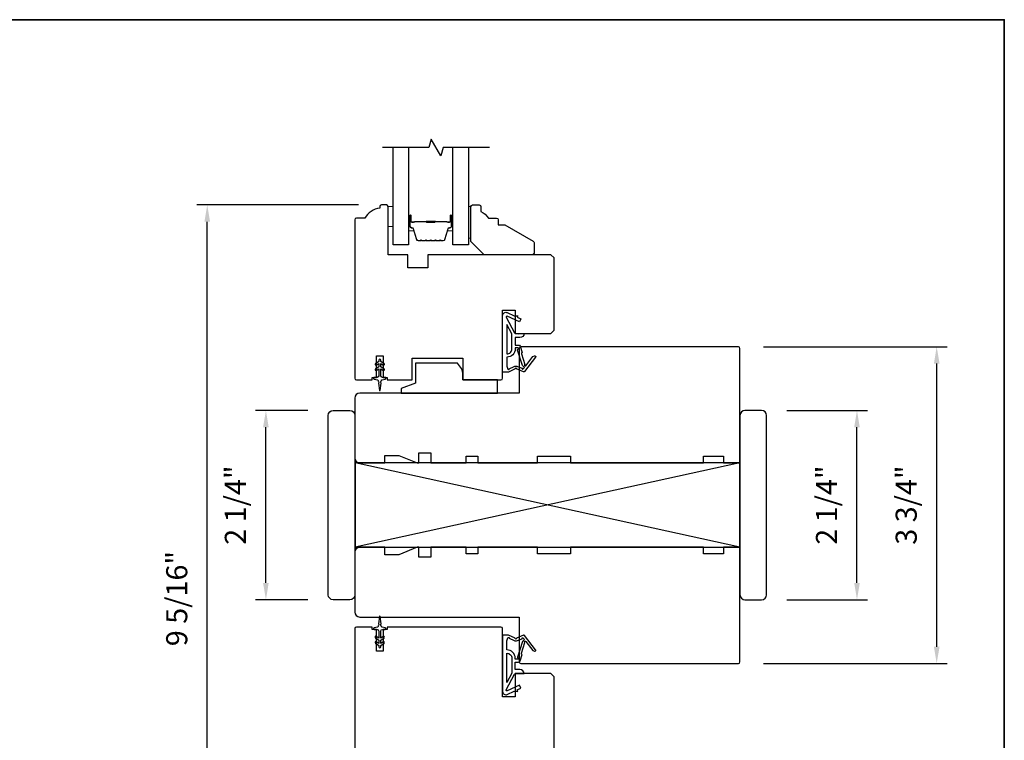
# Model space of a CAD drawing. Extents: x -847 to -621, y 3081 to 3185.
# Drawn here: x -676 to -664, y 3101 to 3110 of the extents above; entities that cross this region are included whole.
import ezdxf

# ---------------------------------------------------------------- set-up
doc = ezdxf.new("R2010")
doc.units = 0
doc.header["$LTSCALE"] = 200
doc.header["$MEASUREMENT"] = 0
doc.header["$PDMODE"] = 3
doc.header["$PDSIZE"] = 25
doc.layers.get('DEFPOINTS').update_dxf_attribs({"color": 2, "linetype": 'CONTINUOUS'})
for name, color, linetype, lineweight in [('2', 2, 'CONTINUOUS', 25), ('6', 6, 'CONTINUOUS', 5), ('8', 7, 'CONTINUOUS', 35), ('Butal', 9, 'CONTINUOUS', 15), ('Dimensions', 2, 'CONTINUOUS', 25), ('Spacer Bar', 1, 'CONTINUOUS', 9), ('Wood', 7, 'CONTINUOUS', 25)]:
    doc.layers.add(name, color=color, linetype=linetype, lineweight=lineweight)
for name, color, linetype in [('7', 7, 'CONTINUOUS'), ('Glass', 6, 'CONTINUOUS'), ('MISCELLANEOUS', 6, 'CONTINUOUS'), ('Visible (ANSI)', 7, 'CONTINUOUS')]:
    doc.layers.add(name, color=color, linetype=linetype)
doc.styles.add('style1', font='arial.ttf')
doc.dimstyles.new('LWFRAC$0', dxfattribs={"dimscale": 20, "dimtxt": 2.5, "dimasz": 2, "dimexe": 1.25, "dimexo": 3, "dimgap": 2, "dimtad": 1, "dimtoh": 1, "dimdec": 4, "dimlfac": 0.03937, "dimzin": 4, "dimdsep": 46, "dimlunit": 5, "dimtxsty": 'style1', "dimcen": 0, "dimadec": 0, "dimazin": 0, "dimtfac": 1, "dimtdec": 4, "dimtix": 1, "dimtmove": 0, "dimatfit": 3, "dimfxl": 0, "dimfrac": 2, "dimtzin": 0, "dimarcsym": 0})

# ---------------------------------------------------------------- blocks, each defined once
blk = doc.blocks.new('11075 WEATHERSTRIP')
at = {"layer": 'MISCELLANEOUS'}
for points in [[(-4505.95, 16826.71), (-4505.87, 16826.77, 0.414214), (-4505.83, 16827.05), (-4509.15, 16831.36, 0.339454), (-4509.5, 16831.46), (-4511.61, 16830.58, -1.57384), (-4511.97, 16830.58), (-4514.04, 16831.54), (-4515.79, 16831.54), (-4515.79, 16814.54, 0.548619), (-4514.37, 16813.64), (-4512.33, 16814.59), (-4511.17, 16814.58), (-4511.38, 16815.03), (-4510.29, 16815.54), (-4510.71, 16816.44), (-4514.41, 16814.72, -0.719897), (-4514.67, 16815), (-4512.16, 16819.72, -0.244698), (-4511.93, 16819.88), (-4510.99, 16819.99), (-4509.29, 16819.9, 0.400552), (-4510.59, 16821.14), (-4511.99, 16821.14), (-4511.99, 16823.39), (-4510.99, 16823.39, 0.327819), (-4510.51, 16823.74), (-4509.92, 16825.65, -0.414214), (-4510.11, 16826.03), (-4509.09, 16829.31), (-4509.15, 16829.39, -1), (-4508.83, 16829.63), (-4506.69, 16826.85), (-4506.13, 16826.67, 0.244698)], [(-4511.11, 16824.64, -1), (-4511.11, 16824.24), (-4511.99, 16824.24), (-4511.99, 16824.55, 0.414214), (-4514.49, 16827.05), (-4514.49, 16829.79), (-4514.16, 16830.7, -1.044614), (-4513.79, 16830.54), (-4512.34, 16829.87, 0.210583), (-4511.29, 16829.85), (-4509.93, 16830.41, -0.876976), (-4509.58, 16830.61), (-4509.22, 16830.14), (-4509.84, 16829.56), (-4511.3, 16824.9, 0.506229)], [(-4514.49, 16826.05, -0.414214), (-4512.99, 16824.55), (-4512.99, 16820.07), (-4514.49, 16817.25)]]:
    blk.add_lwpolyline(points, format="xyb", close=True, dxfattribs=at)
blk = doc.blocks.new('*D113')
at = {"layer": 'DEFPOINTS', "color": 0}
for p in [(-666.978, 3104.887), (-665.847, 3104.887), (-666.978, 3102.643)]:
    blk.add_point(p, dxfattribs=at)
at = {"layer": 'Dimensions', "color": 0, "lineweight": -2}
for p, q in [((-666.678, 3104.887), (-665.722, 3104.887)), ((-665.847, 3102.843), (-665.847, 3104.687)), ((-666.678, 3102.643), (-665.722, 3102.643))]:
    blk.add_line(p, q, dxfattribs=at)
at = {"layer": 'Dimensions', "color": 0}
for points in [[(-665.88, 3104.687), (-665.814, 3104.687), (-665.847, 3104.887)], [(-665.88, 3102.843), (-665.814, 3102.843), (-665.847, 3102.643)]]:
    blk.add_solid(points, dxfattribs=at)
at = {"layer": 'Dimensions', "color": 0, "insert": (-666.176, 3103.765), "char_height": 0.25, "attachment_point": 5, "rotation": 90, "style": 'style1'}
blk.add_mtext('2 1/4"', dxfattribs=at)
blk = doc.blocks.new('*D114')
at = {"layer": 'DEFPOINTS', "color": 0}
for p in [(-667.254, 3105.643), (-664.902, 3105.643), (-667.254, 3101.887)]:
    blk.add_point(p, dxfattribs=at)
at = {"layer": 'Dimensions', "color": 0, "lineweight": -2}
for p, q in [((-666.954, 3105.643), (-664.777, 3105.643)), ((-664.902, 3102.087), (-664.902, 3105.443)), ((-666.954, 3101.887), (-664.777, 3101.887))]:
    blk.add_line(p, q, dxfattribs=at)
at = {"layer": 'Dimensions', "color": 0}
for points in [[(-664.935, 3105.443), (-664.868, 3105.443), (-664.902, 3105.643)], [(-664.935, 3102.087), (-664.868, 3102.087), (-664.902, 3101.887)]]:
    blk.add_solid(points, dxfattribs=at)
at = {"layer": 'Dimensions', "color": 0, "insert": (-665.231, 3103.765), "char_height": 0.25, "attachment_point": 5, "rotation": 90, "style": 'style1'}
blk.add_mtext('3 3/4"', dxfattribs=at)
blk = doc.blocks.new('*D115')
at = {"layer": 'DEFPOINTS', "color": 0}
for p in [(-672.855, 3104.887), (-672.057, 3104.887), (-672.057, 3102.643)]:
    blk.add_point(p, dxfattribs=at)
at = {"layer": 'Dimensions', "color": 0, "lineweight": -2}
for p, q in [((-672.357, 3104.887), (-672.98, 3104.887)), ((-672.855, 3102.843), (-672.855, 3104.687)), ((-672.357, 3102.643), (-672.98, 3102.643))]:
    blk.add_line(p, q, dxfattribs=at)
at = {"layer": 'Dimensions', "color": 0}
for points in [[(-672.889, 3104.687), (-672.822, 3104.687), (-672.855, 3104.887)], [(-672.889, 3102.843), (-672.822, 3102.843), (-672.855, 3102.643)]]:
    blk.add_solid(points, dxfattribs=at)
at = {"layer": 'Dimensions', "color": 0, "insert": (-673.185, 3103.765), "char_height": 0.25, "attachment_point": 5, "rotation": 90, "style": 'style1'}
blk.add_mtext('2 1/4"', dxfattribs=at)
blk = doc.blocks.new('*D116')
at = {"layer": 'DEFPOINTS', "color": 0}
for p in [(-673.551, 3107.324), (-671.457, 3107.324), (-671.457, 3097.989)]:
    blk.add_point(p, dxfattribs=at)
at = {"layer": 'Dimensions', "color": 0, "lineweight": -2}
for p, q in [((-671.757, 3107.324), (-673.676, 3107.324)), ((-673.551, 3098.189), (-673.551, 3107.124)), ((-671.757, 3097.989), (-673.676, 3097.989))]:
    blk.add_line(p, q, dxfattribs=at)
at = {"layer": 'Dimensions', "color": 0}
for points in [[(-673.584, 3107.124), (-673.517, 3107.124), (-673.551, 3107.324)], [(-673.584, 3098.189), (-673.517, 3098.189), (-673.551, 3097.989)]]:
    blk.add_solid(points, dxfattribs=at)
at = {"layer": 'Dimensions', "color": 0, "insert": (-673.88, 3102.657), "char_height": 0.25, "attachment_point": 5, "rotation": 90, "style": 'style1'}
blk.add_mtext('9 5/16"', dxfattribs=at)

msp = doc.modelspace()

# ---------------------------------------------------------------- linework, layer by layer
at = {"layer": '2'}
for p, q in [((-667.23405, 3103.26499), (-671.79653, 3104.26498)), ((-667.23405, 3104.26498), (-671.79653, 3103.26499))]:
    msp.add_line(p, q, dxfattribs=at)
msp.add_lwpolyline([(-671.79653, 3103.26499), (-667.23405, 3103.26499), (-667.23405, 3104.26498), (-671.79653, 3104.26498)], close=True, dxfattribs=at)
at = {"layer": '6'}
msp.add_lwpolyline([(-671.34822, 3107.30435), (-671.40727, 3107.30435), (-671.40727, 3107.06813), (-671.34822, 3107.06813)], close=True, dxfattribs=at)
at = {"layer": '6', "lineweight": 13}
msp.add_lwpolyline([(-670.42351, 3106.93033), (-670.42351, 3107.30434), (-670.45461, 3107.30434), (-670.45461, 3106.93033)], close=True, dxfattribs=at)
at = {"layer": '7', "flags": 128}
msp.add_lwpolyline([(-670.20461, 3108.00315), (-670.75522, 3108.00315), (-670.7816, 3107.90472), (-670.89525, 3108.10157), (-670.92162, 3108.00315), (-671.47224, 3108.00315)], dxfattribs=at)
at = {"layer": '7'}
msp.add_lwpolyline([(-671.86001, 3102.64294), (-672.05686, 3102.64294, -0.41421356), (-672.11591, 3102.702), (-672.11591, 3104.82798, -0.41421356), (-672.05686, 3104.88703), (-671.86001, 3104.88703, -0.41421356), (-671.80095, 3104.82798), (-671.80095, 3102.702, -0.41421356)], format="xyb", close=True, dxfattribs=at)
at = {"layer": '8', "linetype": 'Continuous'}
msp.add_lwpolyline([(-687.44876, 3109.51873), (-664.10019, 3109.51873), (-664.10019, 3092.43552), (-687.44876, 3092.43552)], close=True, dxfattribs=at)
at = {"layer": 'Butal'}
for points in [[(-671.16318, 3107.18858), (-671.16318, 3107.02407, 0.41421356), (-671.15334, 3107.01423), (-671.10118, 3107.01423), (-671.10852, 3107.03826, 0.32975055), (-671.12267, 3107.04873), (-671.12735, 3107.04873, -0.41421356), (-671.14743, 3107.0688), (-671.14743, 3107.19842), (-671.15334, 3107.19842, 0.41421356)], [(-670.63965, 3107.18858), (-670.63965, 3107.02407, -0.41421356), (-670.64949, 3107.01423), (-670.70165, 3107.01423), (-670.6943, 3107.03826, -0.32975055), (-670.68016, 3107.04873), (-670.67547, 3107.04873, 0.41421356), (-670.6554, 3107.0688), (-670.6554, 3107.19842), (-670.64949, 3107.19842, -0.41421356)]]:
    msp.add_lwpolyline(points, format="xyb", close=True, dxfattribs=at)
at = {"layer": 'Glass', "color": 1}
for points in [[(-671.16318, 3108.00315), (-671.16318, 3106.85159), (-671.34822, 3106.85159), (-671.34822, 3108.00315)], [(-670.45461, 3108.00315), (-670.45461, 3106.85159), (-670.63965, 3106.85159), (-670.63965, 3108.00315)]]:
    msp.add_lwpolyline(points, dxfattribs=at)
at = {"layer": 'MISCELLANEOUS'}
for points in [[(-671.54612, 3105.36068), (-671.51751, 3105.38071), (-671.51751, 3105.29845, -0.41421356), (-671.53719, 3105.27876), (-671.56967, 3105.27876, 0.90040404), (-671.57172, 3105.25929), (-671.53339, 3105.25114, -0.31649848), (-671.52568, 3105.24284), (-671.52458, 3105.23476, -0.45372295), (-671.52138, 3105.21127), (-671.5096, 3105.12469, 0.87312428), (-671.5018, 3105.12469), (-671.49001, 3105.21127, -0.45372295), (-671.48682, 3105.23476), (-671.48572, 3105.24284, -0.31649848), (-671.47801, 3105.25114), (-671.43968, 3105.25929, 0.90040404), (-671.44172, 3105.27876), (-671.4742, 3105.27876, -0.41421356), (-671.49389, 3105.29845), (-671.49389, 3105.38071), (-671.46528, 3105.36068, 1), (-671.45399, 3105.37681), (-671.49389, 3105.40474), (-671.49389, 3105.44449), (-671.46528, 3105.42446, 1), (-671.45399, 3105.44059), (-671.49389, 3105.46852), (-671.49389, 3105.48348, 1), (-671.51751, 3105.48348), (-671.51751, 3105.46852), (-671.55741, 3105.44059, 1), (-671.54612, 3105.42446), (-671.51751, 3105.44449), (-671.51751, 3105.40474), (-671.55741, 3105.37681, 0.99999999), (-671.54612, 3105.36068)], [(-671.55742, 3102.12875), (-671.51753, 3102.10082), (-671.51753, 3102.08585, 1), (-671.49391, 3102.08585), (-671.49391, 3102.10082), (-671.45401, 3102.12875, 0.99999999), (-671.4653, 3102.14488), (-671.49391, 3102.12485), (-671.49391, 3102.16459), (-671.45401, 3102.19253, 1), (-671.4653, 3102.20866), (-671.49391, 3102.18863), (-671.49391, 3102.27089, -0.41421356), (-671.47422, 3102.29058), (-671.44174, 3102.29058, 0.90040404), (-671.43969, 3102.31005), (-671.47803, 3102.3182, -0.31649848), (-671.48573, 3102.3265), (-671.48684, 3102.33458, -0.45372295), (-671.49003, 3102.35807), (-671.50182, 3102.44465, 0.87312428), (-671.50962, 3102.44465), (-671.5214, 3102.35807, -0.45372295), (-671.5246, 3102.33458), (-671.5257, 3102.3265, -0.31649848), (-671.5334, 3102.3182), (-671.57174, 3102.31005, 0.90040404), (-671.56969, 3102.29058), (-671.53721, 3102.29058, -0.41421356), (-671.51753, 3102.27089), (-671.51753, 3102.18863), (-671.54613, 3102.20866, 1), (-671.55742, 3102.19253), (-671.51753, 3102.16459), (-671.51753, 3102.12485), (-671.54613, 3102.14488, 0.99999999), (-671.55742, 3102.12875)]]:
    msp.add_lwpolyline(points, format="xyb", dxfattribs=at)
at = {"layer": 'Spacer Bar'}
for points in [[(-670.94793, 3106.89612, -0.2262769), (-670.95182, 3106.89797), (-670.95453, 3106.90132, 0.47697553), (-670.9623, 3106.90132), (-670.96501, 3106.89797, -0.2262769), (-670.9689, 3106.89612), (-671.00493, 3106.89612, -0.2262769), (-671.00882, 3106.89797), (-671.01153, 3106.90132, 0.47697553), (-671.0193, 3106.90132), (-671.02201, 3106.89797, -0.2262769), (-671.0259, 3106.89612), (-671.05048, 3106.89612, -0.32975055), (-671.06931, 3106.91005), (-671.10854, 3107.03837, 0.32975055), (-671.12306, 3107.04912), (-671.12775, 3107.04912, -0.41421356), (-671.14743, 3107.0688), (-671.14743, 3107.19842, -1), (-671.13243, 3107.19842), (-671.13243, 3107.12504, 0.41421356), (-671.12653, 3107.11914), (-671.10637, 3107.11914), (-671.10637, 3107.11464), (-671.12512, 3107.11464, -0.41421356), (-671.13693, 3107.12645), (-671.13693, 3107.19842, 1), (-671.14293, 3107.19842), (-671.14293, 3107.0688, 0.41421356), (-671.12775, 3107.05362), (-671.12306, 3107.05362, -0.32975055), (-671.10424, 3107.03969), (-671.06501, 3106.91137, 0.32975055), (-671.05048, 3106.90062), (-671.0259, 3106.90062, 0.2262769), (-671.02551, 3106.90081), (-671.0228, 3106.90415, -0.47697553), (-671.00803, 3106.90415), (-671.00532, 3106.90081, 0.2262769), (-671.00493, 3106.90062), (-670.9689, 3106.90062, 0.2262769), (-670.96851, 3106.90081), (-670.9658, 3106.90415, -0.47697553), (-670.95103, 3106.90415), (-670.94832, 3106.90081, 0.2262769), (-670.94793, 3106.90062), (-670.91195, 3106.90062, 0.25663287), (-670.91151, 3106.90081), (-670.9088, 3106.90415, -0.47697553), (-670.89403, 3106.90415), (-670.89132, 3106.90081, 0.2262769), (-670.89093, 3106.90062), (-670.85495, 3106.90062, 0.25663287), (-670.85451, 3106.90081), (-670.8518, 3106.90415, -0.47697553), (-670.83703, 3106.90415), (-670.83432, 3106.90081, 0.2262769), (-670.83393, 3106.90062), (-670.79795, 3106.90062, 0.25663287), (-670.79751, 3106.90081), (-670.7948, 3106.90415, -0.47697553), (-670.78003, 3106.90415), (-670.77732, 3106.90081, 0.2262769), (-670.77693, 3106.90062), (-670.75234, 3106.90062, 0.32975055), (-670.73782, 3106.91137), (-670.69859, 3107.03969, -0.32975055), (-670.67977, 3107.05362), (-670.67508, 3107.05362, 0.41421356), (-670.6599, 3107.0688), (-670.6599, 3107.19842, 1), (-670.6659, 3107.19842), (-670.6659, 3107.12645, -0.41421356), (-670.67771, 3107.11464), (-670.69646, 3107.11464), (-670.69646, 3107.11914), (-670.6763, 3107.11914, 0.41421356), (-670.6704, 3107.12504), (-670.6704, 3107.19842, -1), (-670.6554, 3107.19842), (-670.6554, 3107.0688, -0.41421356), (-670.67508, 3107.04912), (-670.67977, 3107.04912, 0.32975055), (-670.69429, 3107.03837), (-670.73352, 3106.91005, -0.32975055), (-670.75234, 3106.89612), (-670.77693, 3106.89612, -0.2262769), (-670.78082, 3106.89797), (-670.78353, 3106.90132, 0.47697553), (-670.7913, 3106.90132), (-670.79401, 3106.89797, -0.2262769), (-670.7979, 3106.89612), (-670.83393, 3106.89612, -0.2262769), (-670.83782, 3106.89797), (-670.84053, 3106.90132, 0.47697553), (-670.8483, 3106.90132), (-670.85101, 3106.89797, -0.2262769), (-670.8549, 3106.89612), (-670.89093, 3106.89612, -0.2262769), (-670.89482, 3106.89797), (-670.89753, 3106.90132, 0.47697553), (-670.9053, 3106.90132), (-670.90801, 3106.89797, -0.2262769), (-670.9119, 3106.89612)], [(-671.12382, 3107.12114), (-671.09896, 3107.12114, 0.22906983), (-671.09264, 3107.12406, -0.22448136), (-671.08723, 3107.12662), (-670.95807, 3107.12662, -0.28963953), (-670.95174, 3107.12262, 0.27273596), (-670.94291, 3107.11664), (-670.85992, 3107.11664, 0.27273609), (-670.85109, 3107.12262, -0.28963953), (-670.84476, 3107.12662), (-670.7156, 3107.12662, -0.22448136), (-670.71019, 3107.12406, 0.22906983), (-670.70387, 3107.12114), (-670.67901, 3107.12114), (-670.67901, 3107.11914), (-670.70385, 3107.11914, -0.22858496), (-670.71174, 3107.12279, 0.22448136), (-670.7156, 3107.12462), (-670.84476, 3107.12462, 0.28963953), (-670.84928, 3107.12176, -0.27414127), (-670.85986, 3107.11464), (-670.94297, 3107.11464, -0.27414127), (-670.95355, 3107.12176, 0.28963953), (-670.95807, 3107.12462), (-671.08723, 3107.12462, 0.22448136), (-671.09109, 3107.12279, -0.22858496), (-671.09898, 3107.11914), (-671.12382, 3107.11914)]]:
    msp.add_lwpolyline(points, format="xyb", close=True, dxfattribs=at)
msp.add_lwpolyline([(-670.95803, 3107.12462, 0.00188508), (-670.95807, 3107.12462), (-671.08723, 3107.12462, 0.22448136), (-671.09109, 3107.12279, -0.22858496), (-671.09898, 3107.11914), (-671.12382, 3107.11914), (-671.12382, 3107.12114), (-671.09896, 3107.12114, 0.22906983), (-671.09264, 3107.12406, -0.22448136), (-671.08723, 3107.12662), (-670.95807, 3107.12662, 0.21424516), (-670.95662, 3107.12727, -0.21424516), (-670.95139, 3107.12962), (-670.85144, 3107.12962, -0.21424516), (-670.84621, 3107.12727, 0.21424516), (-670.84476, 3107.12662), (-670.7156, 3107.12662, -0.22448136), (-670.71019, 3107.12406, 0.22906983), (-670.70387, 3107.12114), (-670.67901, 3107.12114), (-670.67901, 3107.11914), (-670.70385, 3107.11914, -0.22858496), (-670.71174, 3107.12279, 0.22448136), (-670.7156, 3107.12462), (-670.84476, 3107.12462, -0.21424516), (-670.84771, 3107.12594, 0.21424516), (-670.85144, 3107.12762), (-670.95139, 3107.12762, 0.21424516), (-670.95512, 3107.12594, -0.21424516), (-670.95807, 3107.12462)], format="xyb", dxfattribs=at)
at = {"layer": 'Visible (ANSI)'}
for points in [[(-670.04901, 3105.26892), (-670.04901, 3106.076), (-669.90137, 3106.076), (-669.90137, 3105.80041), (-669.47814, 3105.80041), (-669.43877, 3105.83978), (-669.43877, 3106.69411), (-669.47814, 3106.73348), (-670.93483, 3106.73348), (-670.93483, 3106.576), (-671.17105, 3106.576), (-671.17105, 3106.73348), (-671.40727, 3106.73348), (-671.40727, 3107.30435, 0.41421356), (-671.42696, 3107.32403), (-671.48601, 3107.32403, 0.41421356), (-671.5057, 3107.30435), (-671.5057, 3107.28466, 0.23812493), (-671.68286, 3107.16655), (-671.78129, 3107.16655, 0.41421356), (-671.80097, 3107.14687), (-671.80097, 3105.26892, 0.41421356), (-671.78129, 3105.24923), (-671.59428, 3105.24923), (-671.59428, 3105.27876), (-671.54507, 3105.27876), (-671.54507, 3105.53467), (-671.46633, 3105.53467), (-671.46633, 3105.27876), (-671.41712, 3105.27876), (-671.41712, 3105.24923), (-671.12184, 3105.24923), (-671.12184, 3105.50514), (-670.52145, 3105.50514), (-670.52145, 3105.24923), (-670.06869, 3105.24923, 0.41421356)], [(-671.74192, 3104.26498), (-671.44664, 3104.26498), (-671.44664, 3104.35357), (-671.28011, 3104.35357), (-671.06358, 3104.26498), (-671.04389, 3104.26498), (-671.04389, 3104.38309), (-670.89822, 3104.38309), (-670.89822, 3104.26498), (-670.48208, 3104.26498), (-670.48208, 3104.34372), (-670.34428, 3104.34372), (-670.34428, 3104.26498), (-669.63562, 3104.26498), (-669.63562, 3104.34372), (-669.24192, 3104.34372), (-669.24192, 3104.26498), (-667.66712, 3104.26498), (-667.66712, 3104.34372), (-667.4309, 3104.34372), (-667.4309, 3104.26498), (-667.23405, 3104.26498), (-667.23405, 3105.62325, 0.41421356), (-667.25374, 3105.64293), (-669.83247, 3105.64293, 0.41421356), (-669.85216, 3105.62325), (-669.85216, 3105.09175), (-671.74192, 3105.09175, 0.41421356), (-671.80097, 3105.0327), (-671.80097, 3104.32404, 0.41421356)], [(-670.54649, 3105.40069), (-670.58195, 3105.44608), (-671.08247, 3105.44608), (-671.08247, 3105.20986), (-671.24979, 3105.14896), (-671.24979, 3105.09175), (-670.10806, 3105.09175), (-670.10806, 3105.24923), (-670.52145, 3105.24923), (-670.52145, 3105.32797, 0.16734261)]]:
    msp.add_lwpolyline(points, format="xyb", close=True, dxfattribs=at)
at = {"layer": 'Wood'}
for points in [[(-670.32508, 3107.32403, -0.41421356), (-670.3054, 3107.30434), (-670.3054, 3107.24529, -0.15305681), (-670.21784, 3107.16655), (-670.11941, 3107.16655, -0.41421356), (-670.09973, 3107.14687), (-670.09973, 3107.08781), (-670.02099, 3107.08781), (-669.68532, 3106.89401, -0.26794919), (-669.67548, 3106.87697), (-669.67548, 3106.75317, -0.41421356), (-669.69517, 3106.73348), (-670.26603, 3106.73348), (-670.42351, 3106.89096), (-670.42351, 3107.30434, -0.41421356), (-670.40382, 3107.32403)], [(-667.175, 3102.64302), (-666.97815, 3102.64302, 0.41421356), (-666.91909, 3102.70207), (-666.91909, 3104.8279, 0.41421356), (-666.97815, 3104.88695), (-667.175, 3104.88695, 0.41421356), (-667.23405, 3104.8279), (-667.23405, 3102.70207, 0.41421356)], [(-669.83247, 3101.88704), (-667.25374, 3101.88704, 0.41421356), (-667.23405, 3101.90672), (-667.23405, 3103.26499), (-667.4309, 3103.26499), (-667.4309, 3103.18625), (-667.66712, 3103.18625), (-667.66712, 3103.26499), (-669.24192, 3103.26499), (-669.24192, 3103.18625), (-669.63562, 3103.18625), (-669.63562, 3103.26499), (-670.34428, 3103.26499), (-670.34428, 3103.18625), (-670.48208, 3103.18625), (-670.48208, 3103.26499), (-670.89822, 3103.26499), (-670.89822, 3103.14688), (-671.04389, 3103.14688), (-671.04389, 3103.26499), (-671.06358, 3103.26499), (-671.28011, 3103.1764), (-671.44664, 3103.1764), (-671.44664, 3103.26499), (-671.74192, 3103.26499, 0.41421356), (-671.80097, 3103.20593), (-671.80097, 3102.49727, 0.41421356), (-671.74192, 3102.43822), (-669.85216, 3102.43822), (-669.85216, 3101.90672, 0.41421356)]]:
    msp.add_lwpolyline(points, format="xyb", close=True, dxfattribs=at)
msp.add_lwpolyline([(-669.43879, 3098.61933), (-669.43879, 3101.72956), (-669.47816, 3101.76893), (-669.90139, 3101.76893), (-669.90139, 3101.49334), (-670.04903, 3101.49334), (-670.04903, 3102.30042, 0.41421356), (-670.06871, 3102.32011), (-671.41713, 3102.32011), (-671.41713, 3102.29058), (-671.46635, 3102.29058), (-671.46635, 3102.03467), (-671.54509, 3102.03467), (-671.54509, 3102.29058), (-671.5943, 3102.29058), (-671.5943, 3102.32011), (-671.78131, 3102.32011, 0.41421356), (-671.80099, 3102.30042), (-671.80099, 3098.16657, 0.41421356)], format="xyb", dxfattribs=at)

# ---------------------------------------------------------------- block references
at = {"layer": 'MISCELLANEOUS', "xscale": -0.03937, "yscale": 0.03937, "zscale": 0.03937, "rotation": 180}
msp.add_blockref('11075 WEATHERSTRIP', (-492.26229, 3767.99962), dxfattribs=at)
at = {"layer": 'MISCELLANEOUS', "xscale": 0.03937, "yscale": 0.03937, "zscale": 0.03937}
msp.add_blockref('11075 WEATHERSTRIP', (-492.26231, 2439.56754), dxfattribs=at)

# ---------------------------------------------------------------- dimensions: what is measured, and where the dimension line sits
at = {"layer": 'Dimensions'}
for base, p1, p2, picture, middle in [((-673.55071, 3107.32403), (-671.4565, 3097.98941), (-671.4565, 3107.32403), '*D116', (-673.87998, 3102.65672)), ((-664.90153, 3105.64293), (-667.25374, 3101.88704), (-667.25374, 3105.64293), '*D114', (-665.23088, 3103.76498)), ((-672.85537, 3104.88703), (-672.05686, 3102.64264), (-672.05686, 3104.88703), '*D115', (-673.18463, 3103.76483)), ((-665.84713, 3104.88695), (-666.97815, 3102.64264), (-666.97815, 3104.88695), '*D113', (-666.17639, 3103.7648))]:
    dim = msp.add_linear_dim(base=base, p1=p1, p2=p2, angle=90, dimstyle='LWFRAC$0', override={"dimscale": 0.1, "dimlfac": 1, "dimpost": '"', "dimarcsym": 1}, dxfattribs=at)
    dim.commit()
    dim.dimension.update_dxf_attribs({"geometry": picture, "text_midpoint": middle})

doc.saveas('drawing.dxf')
